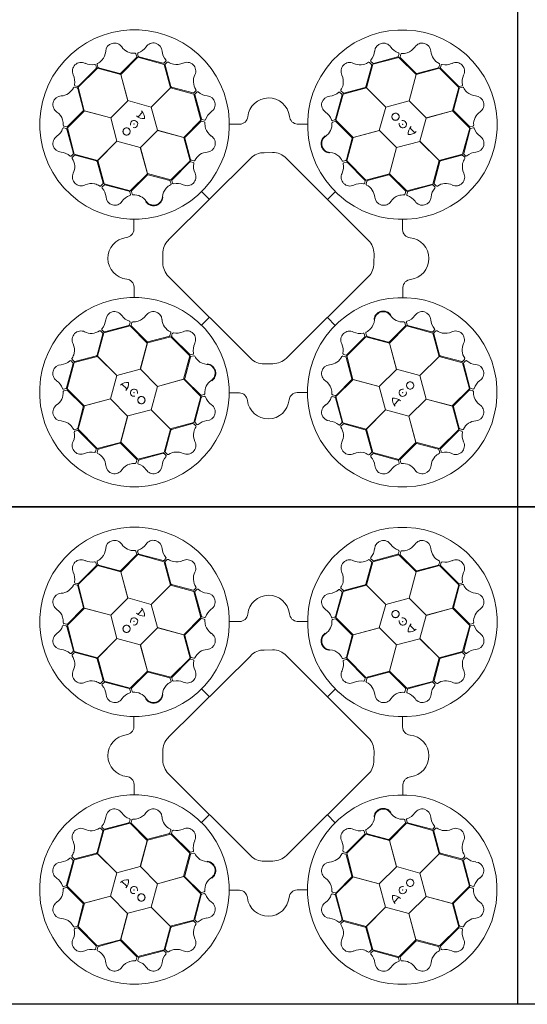
# Model space of a CAD drawing. Units: inches. Extents: x 10227 to 146592, y 1405 to 11083.
# Drawn here: x 13633 to 14245, y 7850 to 9037 of the extents above; entities that cross this region are included whole.
import ezdxf

# ---------------------------------------------------------------- set-up
doc = ezdxf.new("R2010")
doc.units = ezdxf.units.IN
doc.header["$MEASUREMENT"] = 0
doc.layers.get('0').update_dxf_attribs({"lineweight": 0})
doc.layers.add('ACO-MODEL', color=7, linetype='Continuous', lineweight=0)
doc.layers.add('Dims', color=7, linetype='Continuous')

# ---------------------------------------------------------------- blocks, each defined once
blk = doc.blocks.new('StormBrixx Honrixontal')
at = {"color": 8, "linetype": 'Continuous', "lineweight": 0}
for points in [[(968.2, 447.6), (967.3, 446.9), (966.4, 446.2), (965.6, 445), (965.4, 444.8), (965.1, 444.3), (964.9, 444.1), (964.5, 443.3), (964.3, 442.8), (963.8, 441.7), (963.7, 441.2), (963.5, 440), (963.4, 439.5), (963.3, 438.6), (963.3, 438.3), (963.4, 437.7), (963.4, 437.5), (963.5, 436.6), (963.6, 436), (963.8, 435.2), (963.9, 434.9), (964.1, 434.4), (964.2, 434.1), (964.5, 433.3), (964.8, 432.8), (965.4, 431.8), (965.8, 431.4), (966.5, 430.5), (967, 430.1), (967.8, 429.4), (968.3, 429), (969.1, 428.6), (969.3, 428.5), (969.8, 428.2), (970.1, 428.1), (970.9, 427.8), (971.4, 427.6), (972.5, 427.3), (973.1, 427.2), (973.7, 427.2)], [(752.1, 368.2), (752.8, 367.3), (753.5, 366.4), (754.7, 365.5), (754.9, 365.4), (755.4, 365.1), (755.6, 364.9), (756.4, 364.5), (756.9, 364.2), (758, 363.8), (758.5, 363.7), (759.7, 363.4), (760.2, 363.4), (761.1, 363.3), (761.4, 363.3), (762, 363.3), (762.2, 363.4), (763.1, 363.5), (763.7, 363.6), (764.5, 363.8), (764.8, 363.9), (765.3, 364.1), (765.6, 364.2), (766.4, 364.5), (766.9, 364.8), (767.9, 365.4), (768.3, 365.8), (769.2, 366.5), (769.6, 366.9), (770.3, 367.8), (770.7, 368.3), (771.1, 369), (771.2, 369.3), (771.5, 369.8), (771.6, 370.1), (771.9, 370.9), (772.1, 371.4), (772.4, 372.5), (772.5, 373.1), (772.5, 373.7)], [(1047.6, 231.5), (1046.9, 232.4), (1046.2, 233.3), (1045, 234.1), (1044.8, 234.3), (1044.3, 234.6), (1044.1, 234.8), (1043.3, 235.2), (1042.8, 235.4), (1041.7, 235.8), (1041.2, 236), (1040.1, 236.2), (1039.5, 236.3), (1038.6, 236.4), (1038.3, 236.4), (1037.8, 236.3), (1037.5, 236.3), (1036.6, 236.2), (1036, 236.1), (1035.2, 235.9), (1034.9, 235.8), (1034.4, 235.6), (1034.1, 235.5), (1033.3, 235.2), (1032.8, 234.9), (1031.8, 234.3), (1031.4, 233.9), (1030.5, 233.2), (1030.1, 232.7), (1029.4, 231.9), (1029.1, 231.4), (1028.6, 230.6), (1028.5, 230.4), (1028.2, 229.9), (1028.1, 229.6), (1027.8, 228.8), (1027.6, 228.3), (1027.3, 227.2), (1027.3, 226.6), (1027.2, 226)], [(831.5, 152.1), (832.4, 152.7), (833.3, 153.5), (834.2, 154.7), (834.3, 154.9), (834.6, 155.4), (834.8, 155.6), (835.2, 156.4), (835.5, 156.9), (835.9, 158), (836, 158.5), (836.3, 159.6), (836.3, 160.2), (836.4, 161.1), (836.4, 161.4), (836.4, 161.9), (836.3, 162.2), (836.2, 163.1), (836.1, 163.7), (835.9, 164.5), (835.8, 164.8), (835.6, 165.3), (835.5, 165.6), (835.2, 166.4), (834.9, 166.9), (834.3, 167.9), (833.9, 168.3), (833.2, 169.2), (832.8, 169.6), (831.9, 170.3), (831.4, 170.6), (830.7, 171.1), (830.4, 171.2), (829.9, 171.5), (829.6, 171.6), (828.8, 171.9), (828.3, 172.1), (827.2, 172.4), (826.6, 172.4), (826, 172.5)]]:
    blk.add_open_spline(points, degree=3, knots=[0, 0, 0, 0, 0.125, 0.125, 0.15625, 0.15625, 0.1875, 0.1875, 0.25, 0.25, 0.3125, 0.3125, 0.375, 0.375, 0.40625, 0.40625, 0.4375, 0.4375, 0.5, 0.5, 0.53125, 0.53125, 0.5625, 0.5625, 0.625, 0.625, 0.6875, 0.6875, 0.75, 0.75, 0.8125, 0.8125, 0.84375, 0.84375, 0.875, 0.875, 0.9375, 0.9375, 1, 1, 1, 1], dxfattribs=at)
at = {"layer": 'ACO-MODEL'}
for p, q in [((740.2, 546.5), (741.1, 543.2)), ((742.2, 546.8), (743, 543.8)), ((1056.5, 543.6), (1057.4, 546.6)), ((1058.6, 543.1), (1059.4, 546.4)), ((740.8, 542.3), (721.8, 523.3)), ((721.9, 521.9), (742.6, 542.6)), ((742.6, 542.6), (774.1, 533.9)), ((743.7, 543.1), (773.1, 535.3)), ((774, 535.6), (776.3, 537.8)), ((775.5, 534.1), (777.9, 536.5)), ((1021.7, 536.3), (1024.1, 533.9)), ((1023.3, 537.5), (1025.6, 535.3)), ((1025.7, 534), (1057.3, 542.2)), ((1026.5, 535), (1055.8, 542.9)), ((1057.3, 542.2), (1077.9, 521.6)), ((1077.8, 523.2), (1058.8, 542.1)), ((670.5, 506.3), (693.7, 529.3)), ((670.7, 507.7), (692.1, 529.1)), ((692.4, 530.1), (691.6, 533.2)), ((694.2, 530.5), (693.3, 533.8)), ((693.7, 529.3), (721.9, 521.7)), ((720.9, 523), (694.9, 529.8)), ((774.1, 533.9), (781.7, 505.7)), ((782.3, 507.2), (775.3, 533.1)), ((1024.4, 532.9), (1017.4, 507)), ((1018, 505.7), (1025.7, 534)), ((1078, 521.8), (1106.3, 529.2)), ((1104.8, 529.8), (1078.8, 522.9)), ((1106.4, 533.8), (1105.5, 530.5)), ((1106.3, 529.2), (1129.3, 506)), ((1108.2, 533), (1107.4, 530)), ((1107.7, 529), (1129.2, 507.6)), ((730.5, 490.2), (721.9, 521.9)), ((721.9, 521.7), (730.4, 490.1)), ((1077.9, 521.6), (1069.5, 489.9)), ((1069.6, 490), (1078, 521.8)), ((665.9, 506.4), (669.2, 505.5)), ((666.7, 508.2), (669.7, 507.4)), ((669.9, 504.7), (676.8, 478.8)), ((677.9, 478), (670.5, 506.3)), ((781.7, 505.7), (758.5, 482.5)), ((758.7, 482.5), (781.9, 505.8)), ((781.9, 505.8), (810.1, 498.1)), ((809, 499.6), (783.1, 506.5)), ((812.4, 502.2), (810, 499.8)), ((813.6, 500.6), (811.4, 498.4)), ((988.3, 498), (986.1, 500.2)), ((989.8, 499.5), (987.3, 501.9)), ((989.9, 498), (1018.1, 505.6)), ((1016.7, 506.2), (990.8, 499.2)), ((1041.3, 482.5), (1018, 505.7)), ((1018.1, 505.6), (1041.3, 482.4)), ((1129.3, 506), (1121.7, 477.8)), ((1123, 478.8), (1129.8, 504.8)), ((1130.1, 507.3), (1133.2, 508.1)), ((1130.5, 505.5), (1133.8, 506.4)), ((730.4, 490.1), (709.7, 469.6)), ((758.5, 482.5), (730.5, 490.2)), ((810.1, 498.1), (818.4, 466.6)), ((811.1, 497.4), (819.1, 468.1)), ((980.8, 467.7), (988.6, 497)), ((981.3, 466.5), (989.9, 498)), ((1069.5, 489.9), (1041.3, 482.5)), ((1090.1, 469.3), (1069.6, 490)), ((657.5, 457.2), (678.1, 477.9)), ((676.5, 477.8), (657.6, 458.8)), ((709.7, 469.6), (677.9, 478)), ((678.1, 477.9), (709.8, 469.4)), ((742.5, 470.4), (748.3, 476.5)), ((766.1, 454.4), (758.7, 482.5)), ((1041.3, 482.4), (1033.6, 454.3)), ((1121.7, 477.8), (1090.1, 469.3)), ((1090.2, 469.2), (1121.9, 477.8)), ((1121.9, 477.8), (1142.6, 457)), ((1142.3, 458.9), (1123.3, 477.9)), ((709.8, 469.4), (717.2, 441.3)), ((818.4, 466.6), (797.8, 445.9)), ((799.3, 446.1), (818.3, 465.1)), ((819.3, 465.4), (822.6, 464.5)), ((819.8, 467.4), (822.8, 466.6)), ((977, 466.2), (980, 467)), ((977.3, 464.2), (980.6, 465)), ((1001.9, 445.7), (981.3, 466.5)), ((981.6, 464.8), (1000.5, 445.8)), ((1082.5, 441.2), (1090.2, 469.2)), ((656.1, 456.5), (653.1, 457.4)), ((656.6, 458.5), (653.3, 459.4)), ((664.7, 426.5), (656.8, 455.8)), ((665.7, 425.7), (657.5, 457.2)), ((745.5, 433.7), (766.1, 454.2)), ((797.8, 445.9), (766.1, 454.4)), ((766.1, 454.2), (797.9, 445.8)), ((853, 461.7), (865.2, 461.7)), ((934.7, 461.9), (946.8, 461.9)), ((1033.6, 454.3), (1001.9, 445.7)), ((1002.1, 445.7), (1033.7, 454.2)), ((1033.7, 454.2), (1054.2, 433.6)), ((1070.5, 457.2), (1076.5, 451.4)), ((1142.6, 457), (1133.9, 425.6)), ((1143.1, 456), (1135.3, 426.6)), ((1146.6, 459.5), (1143.2, 458.6)), ((1146.8, 457.5), (1143.8, 456.7)), ((717.2, 441.3), (694, 418)), ((694.1, 418.1), (717.3, 441.3)), ((717.3, 441.3), (745.4, 433.6)), ((797.9, 445.8), (805.4, 417.5)), ((806, 419.2), (799.1, 445.1)), ((1000.8, 444.8), (993.9, 418.8)), ((994.5, 417.5), (1002.1, 445.7)), ((1054.4, 433.6), (1082.5, 441)), ((1105.7, 418), (1082.5, 441.2)), ((1082.5, 441), (1105.8, 417.8)), ((745.4, 433.6), (754, 401.9)), ((754, 402.1), (745.5, 433.7)), ((1054.2, 433.6), (1045.8, 401.8)), ((1045.9, 401.9), (1054.4, 433.6)), ((662.2, 423.3), (664.4, 425.5)), ((663.4, 421.7), (665.8, 424.1)), ((694, 418), (665.7, 425.7)), ((666.8, 424.4), (692.7, 417.4)), ((693.5, 416.7), (700.5, 390.8)), ((701.7, 389.9), (694.1, 418.1)), ((779.2, 321.8), (878.5, 420.6)), ((805.4, 417.5), (782.2, 394.5)), ((805.3, 416.2), (783.8, 394.7)), ((809.3, 415.7), (806.2, 416.5)), ((810.1, 417.6), (806.8, 418.4)), ((894.8, 427.4), (904.8, 427.5)), ((921.3, 420.7), (1020.6, 321.6)), ((993.2, 418.1), (989.9, 417.2)), ((993.8, 416.1), (990.7, 415.3)), ((1017.5, 394.3), (994.5, 417.5)), ((1016.2, 394.4), (994.7, 415.9)), ((1105.8, 417.8), (1098.1, 389.6)), ((1099.6, 390.7), (1106.5, 416.6)), ((1133.9, 425.6), (1105.7, 418)), ((1107.2, 417.4), (1133.1, 424.4)), ((1134.1, 424.2), (1136.5, 421.8)), ((1135.6, 425.7), (1137.8, 423.4)), ((754, 401.9), (733.2, 381.2)), ((734.9, 381.5), (753.9, 400.5)), ((782.2, 394.5), (754, 402.1)), ((754.9, 400.8), (780.9, 393.9)), ((781.6, 393.2), (782.5, 389.9)), ((783.6, 393.8), (784.4, 390.7)), ((1015.7, 390.4), (1016.5, 393.5)), ((1045.8, 401.8), (1017.5, 394.3)), ((1017.6, 389.6), (1018.5, 392.9)), ((1019.2, 393.7), (1045.1, 400.6)), ((1066.6, 381.3), (1045.9, 401.9)), ((1046.1, 400.4), (1065.1, 381.4)), ((700.2, 389.8), (697.8, 387.3)), ((701.7, 388.3), (699.5, 386.1)), ((733.2, 381.2), (701.7, 389.9)), ((732, 380.8), (702.7, 388.6)), ((735.5, 377.3), (734.7, 380.6)), ((819.3, 380.5), (828.7, 371.1)), ((823, 384.5), (823.3, 384.7)), ((980.6, 380.4), (971.1, 371)), ((1065.4, 380.4), (1064.5, 377.1)), ((1098.1, 389.6), (1066.6, 381.3)), ((1097.4, 388.6), (1068.1, 380.6)), ((1100.6, 386.1), (1098.4, 388.3)), ((1102.2, 387.3), (1099.8, 389.7)), ((733.5, 377), (732.7, 380)), ((984.5, 376.7), (984.8, 376.4)), ((1067.4, 379.9), (1066.6, 376.9)), ((737.8, 334.7), (737.8, 346.8)), ((1061.7, 346.7), (1061.7, 334.5)), ((772.5, 294.3), (772.5, 305.3)), ((1027.3, 305.5), (1027.1, 294.2)), ((878.6, 179.1), (779.3, 278.1)), ((1020.9, 278.4), (921.6, 179.4)), ((738, 253), (738, 265.2)), ((1061.9, 265), (1061.9, 252.9)), ((819.2, 219.3), (828.6, 228.7)), ((980.4, 219.1), (971, 228.6)), ((701.6, 210.1), (733.1, 218.4)), ((702.3, 211.1), (731.6, 219)), ((732.3, 219.8), (733.1, 222.8)), ((733.1, 218.4), (753.8, 197.8)), ((734.3, 219.2), (735.2, 222.6)), ((753.6, 199.3), (734.6, 218.3)), ((815.2, 223), (814.9, 223.3)), ((976.7, 215.2), (976.4, 214.9)), ((1045.7, 197.8), (1066.5, 218.4)), ((1064.8, 218.1), (1045.8, 199.2)), ((1064.2, 222.4), (1065, 219.1)), ((1066.2, 222.7), (1067, 219.6)), ((1066.5, 218.4), (1098, 209.8)), ((1067.7, 218.9), (1097, 211.1)), ((700.1, 209), (693.2, 183.1)), ((693.9, 181.9), (701.6, 210.1)), ((697.5, 212.4), (699.9, 209.9)), ((699.1, 213.6), (701.3, 211.4)), ((753.9, 197.9), (782.2, 205.4)), ((780.5, 206), (754.6, 199.1)), ((782.1, 210.1), (781.2, 206.7)), ((782.2, 205.4), (805.2, 182.2)), ((784, 209.3), (783.2, 206.2)), ((783.5, 205.2), (805, 183.8)), ((994.3, 182.2), (1017.5, 205.1)), ((994.5, 183.5), (1015.9, 205)), ((1016.1, 205.9), (1015.3, 209)), ((1018.1, 206.5), (1017.2, 209.8)), ((1017.5, 205.1), (1045.7, 197.6)), ((1044.8, 198.9), (1018.9, 205.8)), ((1098, 211.4), (1100.2, 213.6)), ((1098, 209.8), (1105.6, 181.6)), ((1106.2, 183), (1099.2, 208.9)), ((1099.5, 209.9), (1101.9, 212.4)), ((753.8, 197.8), (745.3, 166.1)), ((745.5, 166.1), (753.9, 197.9)), ((1054.3, 166.1), (1045.7, 197.8)), ((1045.7, 197.6), (1054.2, 166)), ((665.8, 174.1), (694, 181.7)), ((692.5, 182.3), (666.6, 175.3)), ((717.2, 158.7), (693.9, 181.9)), ((694, 181.7), (717.2, 158.5)), ((805.2, 182.2), (797.6, 154)), ((798.9, 154.9), (805.8, 180.8)), ((805.9, 183.6), (809, 184.4)), ((806.5, 181.6), (809.8, 182.5)), ((989.6, 182.1), (992.9, 181.2)), ((990.4, 184), (993.5, 183.2)), ((993.7, 180.5), (1000.6, 154.6)), ((1001.8, 153.9), (994.3, 182.2)), ((1105.6, 181.6), (1082.4, 158.4)), ((1082.5, 158.4), (1105.7, 181.7)), ((1105.7, 181.7), (1134, 174)), ((1132.9, 175.3), (1107, 182.3)), ((656.6, 143.7), (664.4, 173)), ((657.1, 142.6), (665.8, 174.1)), ((664.1, 174), (661.9, 176.3)), ((665.6, 175.5), (663.2, 177.9)), ((905.4, 172.8), (894.7, 172.6)), ((1136.3, 178), (1133.9, 175.6)), ((1134, 174), (1142.2, 142.4)), ((1135, 173.2), (1142.9, 143.9)), ((1137.5, 176.4), (1135.3, 174.1)), ((717.2, 158.5), (709.5, 130.5)), ((745.3, 166.1), (717.2, 158.7)), ((766, 145.5), (745.5, 166.1)), ((1054.2, 166), (1033.6, 145.5)), ((1082.4, 158.4), (1054.3, 166.1)), ((1089.9, 130.2), (1082.5, 158.4)), ((652.9, 142.2), (655.9, 143)), ((677.8, 121.9), (657.1, 142.6)), ((729.3, 142.5), (723.2, 148.3)), ((758.4, 117.3), (766.1, 145.4)), ((797.6, 154), (766, 145.5)), ((766.1, 145.4), (797.8, 154)), ((797.8, 154), (818.5, 133.2)), ((818.2, 134.9), (799.2, 153.9)), ((981.3, 133.1), (1001.9, 153.8)), ((1000.4, 153.6), (981.4, 134.6)), ((1033.6, 145.5), (1001.8, 153.9)), ((1001.9, 153.8), (1033.6, 145.3)), ((1033.6, 145.3), (1041, 117.2)), ((1143.6, 143.2), (1146.7, 142.3)), ((653.2, 140.2), (656.5, 141)), ((657.4, 140.8), (676.4, 121.8)), ((818.5, 133.2), (809.8, 101.7)), ((818.9, 132), (811.1, 102.7)), ((822.4, 135.5), (819.1, 134.7)), ((822.7, 133.5), (819.7, 132.7)), ((865, 137.8), (852.9, 137.8)), ((946.7, 138), (934.5, 138)), ((979.9, 132.3), (976.9, 133.1)), ((980.5, 134.3), (977.1, 135.2)), ((988.6, 102.3), (980.7, 131.6)), ((989.6, 101.6), (981.3, 133.1)), ((1142.2, 142.4), (1121.6, 121.8)), ((1123.2, 121.9), (1142.1, 140.9)), ((1143.1, 141.1), (1146.4, 140.3)), ((676.7, 120.8), (669.9, 94.9)), ((670.4, 93.7), (678, 121.9)), ((709.5, 130.5), (677.8, 121.9)), ((678, 121.9), (709.6, 130.4)), ((709.6, 130.4), (730.1, 109.7)), ((1057.2, 129.2), (1051.4, 123.2)), ((1069.3, 109.6), (1090, 130.1)), ((1121.6, 121.8), (1089.9, 130.2)), ((1090, 130.1), (1121.8, 121.7)), ((1121.8, 121.7), (1129.3, 93.4)), ((1129.8, 94.9), (1122.9, 120.9)), ((730.1, 109.7), (721.7, 77.9)), ((721.8, 78.1), (730.3, 109.8)), ((730.3, 109.8), (758.4, 117.2)), ((781.6, 94.1), (758.4, 117.3)), ((758.4, 117.2), (781.7, 94)), ((1041, 117.2), (1017.8, 93.9)), ((1018, 94), (1041.2, 117.2)), ((1041.2, 117.2), (1069.2, 109.5)), ((1069.2, 109.5), (1077.8, 77.8)), ((1077.8, 78), (1069.3, 109.6)), ((809.8, 101.7), (781.6, 94.1)), ((783, 93.5), (808.9, 100.5)), ((809.9, 100.2), (812.4, 97.8)), ((811.4, 101.7), (813.6, 99.5)), ((986.1, 99.1), (988.3, 101.3)), ((987.3, 97.5), (989.8, 99.9)), ((1017.8, 93.9), (989.6, 101.6)), ((990.7, 100.1), (1016.6, 93.2)), ((669.2, 94.2), (665.9, 93.2)), ((669.6, 92.4), (666.5, 91.6)), ((693.4, 70.4), (670.4, 93.7)), ((692, 70.7), (670.6, 92.1)), ((781.7, 94), (774, 65.7)), ((775.3, 66.8), (782.3, 92.7)), ((1017.4, 92.5), (1024.4, 66.6)), ((1025.6, 65.8), (1018, 94)), ((1129.3, 93.4), (1106, 70.4)), ((1129, 92), (1107.6, 70.5)), ((1133, 91.5), (1130, 92.2)), ((1133.8, 93.3), (1130.5, 94.2)), ((721.7, 77.9), (693.4, 70.4)), ((695, 69.9), (720.9, 76.8)), ((742.5, 57.5), (721.8, 78.1)), ((721.9, 76.5), (740.9, 57.6)), ((1077.8, 77.8), (1057.1, 57.1)), ((1058.9, 57.4), (1077.9, 76.4)), ((1106, 70.4), (1077.8, 78)), ((1078.9, 76.7), (1104.8, 69.9)), ((691.5, 66.7), (692.3, 69.7)), ((693.3, 65.9), (694.2, 69.2)), ((774, 65.7), (742.5, 57.5)), ((773.2, 64.7), (743.9, 56.8)), ((776.4, 62.2), (774.2, 64.4)), ((778, 63.4), (775.6, 65.8)), ((1024.2, 65.6), (1021.8, 63.2)), ((1025.7, 64.1), (1023.4, 61.9)), ((1057.1, 57.1), (1025.6, 65.8)), ((1056, 56.6), (1026.6, 64.4)), ((1105.5, 69.2), (1106.4, 65.9)), ((1107.3, 69.6), (1108.1, 66.5)), ((741.2, 56.6), (740.3, 53.3)), ((743.2, 56.1), (742.3, 53)), ((1057.5, 52.9), (1056.7, 55.9)), ((1059.5, 53.1), (1058.7, 56.5))]:
    blk.add_line(p, q, dxfattribs=at)
for centre in [(1053.1, 470.8), (728.9, 453), (1070.8, 146.6), (746.7, 128.9)]:
    blk.add_circle(centre, 4.39, dxfattribs=at)
for centre, radius, start, end in [((738.5, 461.4), 114.3, 317.8838, 317.7014), ((1061.4, 461.2), 114.3, 227.8838, 227.7014), ((714.3, 549.1), 10.6, 34.7778, 176.8762), ((761.1, 549.3), 10.5, 2.9385, 146.0552), ((1038.5, 549.1), 10.5, 32.8095, 175.9262), ((1085.3, 549), 10.6, 4.6167, 146.715), ((684.9, 551.4), 18.9, 318.993, 354.6245), ((737.7, 564.9), 17.6, 213.6052, 274.6714), ((739.1, 546.1), 1.19, 21.727, 87.9563), ((743.5, 546.9), 1.27, 117.7461, 185.024), ((737.4, 565.2), 18, 287.7985, 326.3292), ((790, 551.6), 18.5, 185.281, 222.007), ((1010, 551.1), 18, 317.6696, 356.2002), ((1062.4, 565.5), 18.5, 215.1521, 251.8781), ((1056.3, 546.8), 1.12, 349.8489, 67.7683), ((1060.6, 545.9), 1.24, 93.8126, 156.8281), ((1061.7, 566.3), 19.2, 266.3216, 286.4521), ((1061.1, 565.8), 18.9, 288.8318, 324.4634), ((1113.4, 550.9), 17.6, 183.444, 244.5103), ((674, 525.8), 10.5, 62.7773, 205.894), ((686.6, 552), 18.5, 245.1198, 281.8458), ((694.5, 534), 1.24, 123.9738, 186.9893), ((685.2, 552.2), 19.2, 296.4828, 316.6133), ((740, 543), 1.09, 317.4202, 12.5453), ((744.3, 544.3), 1.38, 203.7168, 246.8515), ((773.2, 536.7), 1.46, 264.8421, 305.4816), ((775.4, 538.5), 1.12, 319.9778, 37.8972), ((778.7, 535.5), 1.24, 63.9416, 126.9571), ((789.9, 552.7), 19.2, 236.4506, 256.5811), ((789, 552.6), 18.9, 258.9608, 294.5923), ((801.7, 525.9), 10.6, 334.7456, 116.8439), ((998, 525.6), 10.6, 64.6489, 206.7472), ((1010.4, 550.9), 17.6, 243.4762, 304.5425), ((1021, 535.4), 1.19, 51.5981, 117.8274), ((1024.4, 538.2), 1.27, 147.6172, 214.895), ((1026.4, 536.4), 1.38, 233.5878, 276.7226), ((1055.2, 544.2), 1.46, 294.7131, 335.3527), ((1059.7, 542.9), 1.18, 169.7924, 220.5663), ((1105.2, 534), 1.19, 351.5658, 57.7951), ((1113.3, 551.4), 18, 257.6373, 296.168), ((1125.9, 525.7), 10.5, 332.7773, 115.894), ((690.5, 532.8), 1.12, 19.8166, 97.7361), ((690.9, 530), 1.46, 324.6809, 5.3204), ((695.3, 530.9), 1.18, 199.9535, 250.7275), ((720.9, 524.5), 1.51, 267.8244, 307.0753), ((776.4, 533.3), 1.18, 139.9213, 190.6952), ((1023.3, 533.1), 1.09, 347.2913, 42.4163), ((1078.6, 524.4), 1.51, 237.6632, 276.9141), ((1104.4, 530.9), 1.09, 287.2591, 342.3841), ((1108.8, 529.8), 1.38, 173.5556, 216.6903), ((1109.4, 532.5), 1.27, 87.5849, 154.8628), ((648.3, 513.3), 18, 347.6373, 26.168), ((827, 513.6), 17.6, 153.5729, 214.6392), ((971.3, 513), 18.9, 348.8641, 24.4956), ((1152, 513.1), 18.5, 155.1198, 191.8458), ((648.8, 513.4), 17.6, 273.444, 334.5103), ((665.7, 505.2), 1.19, 81.5658, 147.7951), ((667.2, 509.4), 1.27, 177.5849, 244.8628), ((668.8, 504.4), 1.09, 17.2591, 72.3841), ((669.9, 508.8), 1.38, 263.5556, 306.6903), ((783.6, 507.9), 1.51, 207.7921, 247.0431), ((809.2, 500.6), 1.09, 257.388, 312.513), ((811.5, 503), 1.19, 321.6948, 27.9241), ((814.3, 499.6), 1.27, 57.7139, 124.9917), ((827.1, 514), 18, 227.7663, 266.2969), ((972.3, 514), 18.5, 275.1843, 311.9103), ((985.4, 499.4), 1.12, 49.8811, 127.8005), ((988.3, 502.6), 1.24, 153.8448, 216.8604), ((971.2, 513.8), 19.2, 326.3538, 346.4844), ((990.5, 500.4), 1.18, 229.8246, 280.5985), ((1016, 507.6), 1.51, 297.6954, 336.9464), ((1130, 508.8), 1.46, 234.6809, 275.3204), ((1130.9, 504.4), 1.18, 109.9535, 160.7275), ((1132.8, 509.2), 1.12, 289.8166, 7.7361), ((1134, 505.2), 1.24, 33.9738, 96.9893), ((1152.2, 514.5), 19.2, 206.4828, 226.6133), ((1151.4, 514.8), 18.9, 228.993, 264.6245), ((650.7, 485.3), 10.6, 94.6167, 236.715), ((812.5, 497.6), 1.38, 143.6846, 186.8193), ((825.2, 485.5), 10.5, 302.9062, 86.0229), ((900.1, 468.1), 25.3, 7.2241, 174.2089), ((974.5, 485.1), 10.5, 92.8417, 235.9584), ((987.1, 497.2), 1.46, 354.7454, 35.3849), ((1149.1, 485.4), 10.6, 304.7778, 86.8762), ((633.9, 461), 18.9, 18.8318, 54.4634), ((675.3, 478.6), 1.51, 327.6632, 6.9141), ((738.8, 469.8), 11.6, 353.1622, 45.4959), ((841.6, 461.5), 18.5, 125.2488, 161.9748), ((958.6, 461.4), 18, 17.7018, 56.2325), ((1053.1, 470.8), 4.39, 90, 76.6392), ((1053.1, 470.8), 4.39, 146.3078, 146.3075), ((1124.5, 478.8), 1.51, 177.8244, 217.0753), ((1164.9, 462), 17.6, 123.6052, 184.6714), ((633.3, 461.7), 19.2, 356.3216, 16.4521), ((737.9, 461.9), 4.39, 256.2164, 194.6477), ((749.4, 481), 12.6, 226.453, 274.5643), ((819, 464.2), 1.18, 79.8891, 130.663), ((820.4, 468.7), 1.46, 204.8099, 245.4494), ((822.1, 463.4), 1.24, 3.9093, 66.9249), ((823, 467.7), 1.12, 259.9456, 337.865), ((842.5, 462.3), 19.2, 176.4183, 196.5488), ((865, 471.7), 9.97, 271.446, 354.1388), ((935.4, 472.1), 10.2, 184.8234, 266.5065), ((976.9, 467.4), 1.27, 207.6494, 274.9273), ((977.7, 463.1), 1.19, 111.6303, 177.8596), ((979.5, 468.3), 1.38, 293.6201, 336.7548), ((980.8, 464), 1.09, 47.3235, 102.4485), ((1061.9, 461.8), 4.39, 166.2164, 104.6477), ((634.2, 462.4), 18.5, 305.1521, 341.8781), ((652.9, 456.3), 1.12, 79.8489, 157.7683), ((653.8, 460.6), 1.24, 183.8126, 246.8281), ((655.5, 455.2), 1.46, 24.7131, 65.3527), ((656.8, 459.7), 1.18, 259.7924, 310.5663), ((728.9, 453), 4.39, 180, 166.6392), ((728.9, 453), 4.39, 236.3078, 236.3075), ((842, 462.9), 18.9, 198.9285, 234.5601), ((958.9, 461.7), 17.6, 303.5084, 4.5747), ((1081, 450.3), 12.6, 136.453, 184.5643), ((1069.8, 460.9), 11.6, 263.1622, 315.4959), ((1143, 459.7), 1.09, 227.4202, 282.5453), ((1144.3, 455.4), 1.38, 113.7168, 156.8515), ((1146.1, 460.6), 1.19, 291.727, 357.9563), ((1146.9, 456.2), 1.27, 27.7461, 95.024), ((1165.2, 462.3), 18, 197.7985, 236.3292), ((650.6, 438.4), 10.5, 122.8095, 265.9262), ((800.6, 445.3), 1.51, 147.7599, 187.0109), ((825.2, 438.7), 10.6, 274.7134, 56.8117), ((974.7, 438.3), 10.6, 124.6811, 266.7795), ((999.3, 444.9), 1.51, 357.7276, 36.9786), ((1149.3, 438.6), 10.5, 272.9385, 56.0552), ((648.6, 410), 18, 47.6696, 86.2002), ((827.2, 410.5), 17.6, 93.5407, 154.607), ((972.3, 408.9), 18.9, 48.8963, 84.5278), ((1151.6, 409.7), 18.5, 95.281, 132.007), ((661.5, 424.4), 1.27, 237.6172, 304.895), ((664.3, 420.9), 1.19, 141.5981, 207.8274), ((648.8, 410.4), 17.6, 333.4762, 34.5425), ((663.3, 426.4), 1.38, 323.5878, 6.7226), ((666.6, 423.3), 1.09, 77.2913, 132.4163), ((692.1, 416), 1.51, 27.6954, 66.9464), ((806.1, 415.1), 1.38, 83.6523, 126.787), ((807.1, 419.5), 1.09, 197.3558, 252.4808), ((810.2, 418.7), 1.19, 261.6626, 327.8918), ((894.1, 406.1), 21.3, 87.8758, 136.923), ((906, 407.1), 20.4, 41.5154, 93.3481), ((971.5, 409.2), 19.2, 26.3861, 46.5166), ((989.7, 418.4), 1.24, 213.8771, 276.8926), ((992.8, 419.2), 1.18, 289.8568, 340.6308), ((993.9, 414.7), 1.46, 54.7776, 95.4172), ((1107.9, 416), 1.51, 117.7921, 157.0431), ((1133.3, 423.3), 1.18, 49.9213, 100.6952), ((1152.7, 409.8), 19.2, 146.4506, 166.5811), ((1136.7, 426.5), 1.46, 174.8421, 215.4816), ((1135.6, 421), 1.24, 333.9416, 36.9571), ((1138.5, 424.3), 1.12, 229.9778, 307.8972), ((808.7, 414.5), 1.27, 357.6816, 64.9595), ((827.6, 410.6), 18, 167.7341, 206.2647), ((971.9, 410.3), 18.5, 335.2165, 11.9426), ((991.1, 414.3), 1.12, 109.9134, 187.8328), ((1152.6, 410.7), 18.9, 168.9608, 204.5923), ((674.1, 398), 10.6, 154.6489, 296.7472), ((754.8, 399.3), 1.51, 87.7276, 126.9786), ((780.5, 392.8), 1.18, 19.8568, 70.6308), ((785, 393.9), 1.46, 144.7776, 185.4172), ((802, 398.1), 10.5, 242.874, 25.9907), ((998.1, 397.7), 10.5, 152.874, 295.9907), ((1015.1, 393.6), 1.38, 353.6523, 36.787), ((1019.5, 392.6), 1.09, 107.3558, 162.4808), ((1045.3, 399.1), 1.51, 57.7599, 97.0109), ((1125.9, 398), 10.6, 244.7456, 26.8439), ((686.7, 371.3), 18.9, 78.8641, 114.4956), ((685.9, 371.2), 19.2, 56.3538, 76.4844), ((697.1, 388.3), 1.24, 243.8448, 306.8604), ((700.3, 385.4), 1.12, 139.8811, 217.8005), ((685.7, 372.3), 18.5, 5.1843, 41.9103), ((699.3, 390.5), 1.18, 319.8246, 10.5985), ((702.5, 387.1), 1.46, 84.7454, 125.3849), ((731.4, 379.5), 1.38, 23.6201, 66.7548), ((735.7, 380.8), 1.09, 137.3235, 192.4485), ((790.8, 372.3), 18.9, 138.8963, 174.5278), ((790.5, 371.5), 19.2, 116.3861, 136.5166), ((781.3, 389.7), 1.24, 303.8771, 6.8926), ((785.4, 391.1), 1.12, 199.9134, 277.8328), ((789.4, 371.9), 18.5, 65.2165, 101.9426), ((1010.7, 372.1), 18, 77.7341, 116.2647), ((1014.5, 391), 1.27, 267.6816, 334.9595), ((1018.7, 389.5), 1.19, 171.6626, 237.8918), ((1010.5, 372.5), 17.6, 3.5407, 64.607), ((1064.2, 380.7), 1.18, 349.8891, 40.663), ((1068.7, 379.3), 1.46, 114.8099, 155.4494), ((1114, 372.6), 18, 137.7663, 176.2969), ((1097.6, 387.2), 1.38, 53.6846, 96.8193), ((1100.6, 390.5), 1.09, 167.388, 222.513), ((1099.6, 385.4), 1.27, 327.7139, 34.9917), ((1103, 388.2), 1.19, 231.6948, 297.9241), ((1113.6, 372.7), 17.6, 63.5729, 124.6392), ((714.6, 374.5), 10.5, 182.8417, 325.9584), ((738.3, 358.6), 18, 107.7018, 146.2325), ((732.3, 376.9), 1.27, 297.6494, 4.9273), ((736.6, 377.7), 1.19, 201.6303, 267.8596), ((738, 358.9), 17.6, 33.5084, 94.5747), ((761.4, 374.7), 10.6, 214.6811, 356.7795), ((1038.7, 374.5), 10.6, 184.7134, 326.8117), ((1062.9, 357.7), 18.9, 108.9285, 144.5601), ((1062.3, 357.2), 19.2, 86.4183, 106.5488), ((1063.4, 377.6), 1.24, 273.9093, 336.9249), ((1067.7, 376.7), 1.12, 169.9456, 247.865), ((1061.6, 358.1), 18.5, 35.2488, 71.9748), ((1085.5, 374.5), 10.5, 212.9062, 356.0229), ((727.6, 335.4), 10.2, 274.8234, 356.5065), ((1071.7, 334.7), 9.97, 181.446, 264.1388), ((731.6, 300), 25.3, 97.2241, 264.2089), ((795.4, 305.6), 22.9, 134.918, 180.7591), ((1003, 304.8), 24.3, 1.5324, 43.6213), ((1068.1, 299.6), 25.3, 277.2241, 84.2089), ((799.4, 296), 27, 183.6137, 221.8447), ((1003.9, 294.1), 23.2, 317.344, 0.2425), ((728, 265), 9.97, 1.446, 84.1388), ((1072.2, 264.3), 10.2, 94.8234, 176.5065), ((738.3, 138.5), 114.3, 47.8838, 47.7014), ((1061.2, 138.3), 114.3, 137.8838, 137.7014), ((685.7, 227.1), 18, 317.7663, 356.2969), ((714.2, 225.2), 10.5, 32.9062, 176.0229), ((738.2, 241.6), 18.5, 215.2488, 251.9748), ((736.8, 242), 18.9, 288.9285, 324.5601), ((761, 225.2), 10.6, 4.7134, 146.8117), ((789.2, 227.2), 17.6, 183.5407, 244.607), ((1038.3, 225), 10.6, 34.6811, 176.7795), ((1061.7, 240.8), 17.6, 213.5084, 274.5747), ((1061.4, 241.1), 18, 287.7018, 326.2325), ((1085.1, 225.2), 10.5, 2.8417, 145.9584), ((1114, 227.4), 18.5, 185.1843, 221.9103), ((700.1, 214.3), 1.27, 147.7139, 214.9917), ((731, 220.4), 1.46, 294.8099, 335.4494), ((732, 223), 1.12, 349.9456, 67.865), ((735.5, 219), 1.18, 169.8891, 220.663), ((736.3, 222.1), 1.24, 93.9093, 156.9249), ((737.4, 242.5), 19.2, 266.4183, 286.5488), ((1009.2, 228.2), 19.2, 296.3861, 316.5166), ((1008.9, 227.4), 18.9, 318.8963, 354.5278), ((1063.1, 222), 1.19, 21.6303, 87.8596), ((1064, 218.9), 1.09, 317.3235, 12.4485), ((1067.4, 222.8), 1.27, 117.6494, 184.9273), ((1068.3, 220.2), 1.38, 203.6201, 246.7548), ((1099.4, 214.3), 1.12, 319.8811, 37.8005), ((673.8, 201.7), 10.6, 64.7456, 206.8439), ((686.1, 227), 17.6, 243.5729, 304.6392), ((696.7, 211.4), 1.19, 51.6948, 117.9241), ((699.1, 209.2), 1.09, 347.388, 42.513), ((702.1, 212.5), 1.38, 233.6846, 276.8193), ((780.2, 207.1), 1.09, 287.3558, 342.4808), ((781, 210.2), 1.19, 351.6626, 57.8918), ((784.6, 206.1), 1.38, 173.6523, 216.787), ((785.2, 208.7), 1.27, 87.6816, 154.9595), ((789, 227.6), 18, 257.7341, 296.2647), ((801.6, 202), 10.5, 332.874, 115.9907), ((997.7, 201.6), 10.5, 62.874, 205.9907), ((1010.3, 227.8), 18.5, 245.2165, 281.9426), ((1014.3, 208.6), 1.12, 19.9134, 97.8328), ((1014.7, 205.8), 1.46, 324.7776, 5.4172), ((1018.5, 210), 1.24, 123.8771, 186.8926), ((1019.2, 206.9), 1.18, 199.8568, 250.6308), ((1097.2, 212.6), 1.46, 264.7454, 305.3849), ((1100.4, 209.2), 1.18, 139.8246, 190.5985), ((1102.7, 211.4), 1.24, 63.8448, 126.8604), ((1113.9, 228.5), 19.2, 236.3538, 256.4844), ((1113, 228.4), 18.9, 258.8641, 294.4956), ((1125.6, 201.7), 10.6, 334.6489, 116.7472), ((647.1, 189), 18.9, 348.9608, 24.5923), ((754.4, 200.6), 1.51, 237.7599, 277.0109), ((827.8, 189.4), 18.5, 155.2165, 191.9426), ((972.1, 189), 18, 347.7341, 26.2647), ((1044.9, 200.4), 1.51, 267.7276, 306.9786), ((1151, 189.3), 17.6, 153.4762, 214.5425), ((664.2, 178.7), 1.24, 153.9416, 216.9571), ((647, 189.8), 19.2, 326.4506, 346.5811), ((691.8, 183.6), 1.51, 297.7921, 337.0431), ((805.8, 185), 1.46, 234.7776, 275.4172), ((806.9, 180.5), 1.18, 109.8568, 160.6308), ((808.6, 185.4), 1.12, 289.9134, 7.8328), ((810, 181.2), 1.24, 33.8771, 96.8926), ((828.2, 190.5), 19.2, 206.3861, 226.5166), ((893.7, 193.5), 20.9, 223.5468, 272.6306), ((904.9, 196.9), 24.1, 271.0706, 313.745), ((972.5, 189.2), 17.6, 273.5407, 334.607), ((989.5, 181), 1.19, 81.6626, 147.8918), ((991, 185.2), 1.27, 177.6816, 244.9595), ((992.6, 180.2), 1.09, 17.3558, 72.4808), ((993.6, 184.6), 1.38, 263.6523, 306.787), ((1107.6, 183.7), 1.51, 207.6954, 246.9464), ((1135.4, 178.7), 1.19, 321.5981, 27.8274), ((650.4, 161.1), 10.5, 92.9385, 236.0552), ((648.1, 190), 18.5, 275.281, 312.007), ((661.2, 175.4), 1.12, 49.9778, 127.8972), ((663, 173.2), 1.46, 354.8421, 35.4816), ((666.4, 176.4), 1.18, 229.9213, 280.6952), ((827.4, 190.8), 18.9, 228.8963, 264.5278), ((825, 161.4), 10.6, 304.6811, 86.7795), ((974.5, 161), 10.6, 94.7134, 236.8117), ((1133.1, 176.4), 1.09, 257.2913, 312.4163), ((1136.4, 173.3), 1.38, 143.5878, 186.7226), ((1138.2, 175.3), 1.27, 57.6172, 124.895), ((1151.1, 189.7), 18, 227.6696, 266.2002), ((1149.1, 161.2), 10.5, 302.8095, 85.9262), ((800.4, 154.8), 1.51, 177.7276, 216.9786), ((999.1, 154.4), 1.51, 327.7599, 7.0109), ((634.5, 137.3), 18, 17.7985, 56.3292), ((652.8, 143.4), 1.27, 207.7461, 275.024), ((655.4, 144.3), 1.38, 293.7168, 336.8515), ((729.9, 138.8), 11.6, 83.1622, 135.4959), ((718.7, 149.3), 12.6, 316.453, 4.5643), ((840.8, 138), 17.6, 123.5084, 184.5747), ((957.7, 136.8), 18.9, 18.9285, 54.5601), ((957.2, 137.4), 19.2, 356.4183, 16.5488), ((1070.8, 146.6), 4.39, 0, 346.6392), ((1070.8, 146.6), 4.39, 56.3078, 56.3075), ((1144.2, 144.5), 1.46, 204.7131, 245.3527), ((1146.9, 143.4), 1.12, 259.8489, 337.7683), ((1165.5, 137.3), 18.5, 125.1521, 161.8781), ((634.8, 137.7), 17.6, 303.6052, 4.6714), ((653.6, 139.1), 1.19, 111.727, 177.9563), ((656.7, 140), 1.09, 47.4202, 102.5453), ((737.8, 137.9), 4.39, 346.2164, 284.6477), ((746.7, 128.9), 4.39, 270, 256.6392), ((746.7, 128.9), 4.39, 326.3078, 326.3075), ((818.9, 135.7), 1.09, 227.3235, 282.4485), ((820.2, 131.4), 1.38, 113.6201, 156.7548), ((822, 136.6), 1.19, 291.6303, 357.8596), ((822.8, 132.3), 1.27, 27.6494, 94.9273), ((841.1, 138.3), 18, 197.7018, 236.2325), ((864.3, 127.5), 10.2, 4.8234, 86.5065), ((934.7, 128), 9.97, 91.446, 174.1388), ((958.1, 138.1), 18.5, 305.2488, 341.9748), ((976.7, 132), 1.12, 79.9456, 157.865), ((977.6, 136.3), 1.24, 183.9093, 246.9249), ((979.3, 131), 1.46, 24.8099, 65.4494), ((980.7, 135.5), 1.18, 259.8891, 310.663), ((1060.9, 129.9), 11.6, 173.1622, 225.4959), ((1050.4, 118.7), 12.6, 46.453, 94.5643), ((1061.8, 137.8), 4.39, 76.2164, 14.6477), ((1142.9, 140), 1.18, 79.7924, 130.5663), ((1145.9, 139.1), 1.24, 3.8126, 66.8281), ((1166.4, 138), 19.2, 176.3216, 196.4521), ((1165.8, 138.6), 18.9, 198.8318, 234.4634), ((650.6, 114.3), 10.6, 124.7778, 266.8762), ((675.2, 120.9), 1.51, 357.8244, 37.0753), ((825.2, 114.6), 10.5, 272.8417, 55.9584), ((899.6, 131.6), 25.3, 187.2241, 354.2089), ((974.5, 114.2), 10.5, 122.9062, 266.0229), ((1124.4, 121.1), 1.51, 147.6632, 186.9141), ((1149, 114.4), 10.6, 274.6167, 56.715), ((648.3, 84.9), 18.9, 48.993, 84.6245), ((647.5, 85.2), 19.2, 26.4828, 46.6133), ((809.2, 99.3), 1.18, 49.8246, 100.5985), ((828.5, 85.8), 19.2, 146.3538, 166.4844), ((812.6, 102.5), 1.46, 174.7454, 215.3849), ((811.4, 97), 1.24, 333.8448, 36.8604), ((814.3, 100.3), 1.12, 229.8811, 307.8005), ((827.4, 85.7), 18.5, 95.1843, 131.9103), ((972.6, 85.7), 18, 47.7663, 86.2969), ((985.4, 100.1), 1.27, 237.7139, 304.9917), ((988.3, 96.7), 1.19, 141.6948, 207.9241), ((972.7, 86.1), 17.6, 333.5729, 34.6392), ((987.2, 102.1), 1.38, 323.6846, 6.8193), ((990.5, 99.1), 1.09, 77.388, 132.513), ((1150.9, 86.3), 17.6, 93.444, 154.5103), ((647.7, 86.6), 18.5, 335.1198, 11.8458), ((665.7, 94.5), 1.24, 213.9738, 276.9893), ((666.9, 90.5), 1.12, 109.8166, 187.7361), ((668.8, 95.3), 1.18, 289.9535, 340.7275), ((669.7, 90.9), 1.46, 54.6809, 95.3204), ((783.7, 92.1), 1.51, 117.6954, 156.9464), ((828.4, 86.7), 18.9, 168.8641, 204.4956), ((1016.1, 91.8), 1.51, 27.7921, 67.0431), ((1129.8, 90.9), 1.38, 83.5556, 126.6903), ((1130.9, 95.3), 1.09, 197.2591, 252.3841), ((1132.5, 90.3), 1.27, 357.5849, 64.8628), ((1151.4, 86.4), 18, 167.6373, 206.168), ((1134, 94.5), 1.19, 261.5658, 327.7951), ((673.8, 74), 10.5, 152.7773, 295.894), ((721.1, 75.3), 1.51, 57.6632, 96.9141), ((801.7, 74.1), 10.6, 244.6489, 26.7472), ((998, 73.8), 10.6, 154.7456, 296.8439), ((1078.8, 75.2), 1.51, 87.8244, 127.0753), ((1125.7, 73.8), 10.5, 242.7773, 25.894), ((686.4, 48.3), 18, 77.6373, 116.168), ((690.3, 67.2), 1.27, 267.5849, 334.8628), ((690.9, 69.9), 1.38, 353.5556, 36.6903), ((694.5, 65.7), 1.19, 171.5658, 237.7951), ((686.3, 48.8), 17.6, 3.444, 64.5103), ((695.3, 68.8), 1.09, 107.2591, 162.3841), ((789.7, 48.6), 18, 137.6696, 176.2002), ((773.3, 63.3), 1.38, 53.5878, 96.7226), ((776.4, 66.6), 1.09, 167.2913, 222.4163), ((775.3, 61.5), 1.27, 327.6172, 34.895), ((778.8, 64.3), 1.19, 231.5981, 297.8274), ((789.3, 48.7), 17.6, 63.4762, 124.5425), ((1010.7, 47.1), 18.9, 78.9608, 114.5923), ((1009.9, 47), 19.2, 56.4506, 76.5811), ((1021, 64.1), 1.24, 243.9416, 306.9571), ((1024.3, 61.2), 1.12, 139.9778, 217.8972), ((1009.7, 48.1), 18.5, 5.281, 42.007), ((1023.3, 66.4), 1.18, 319.9213, 10.6952), ((1026.5, 63), 1.46, 84.8421, 125.4816), ((1114.8, 48.2), 18.9, 138.993, 174.6245), ((1114.5, 47.5), 19.2, 116.4828, 136.6133), ((1104.4, 68.8), 1.18, 19.9535, 70.7275), ((1105.2, 65.7), 1.24, 303.9738, 6.9893), ((1108.8, 69.7), 1.46, 144.6809, 185.3204), ((1109.2, 66.9), 1.12, 199.8166, 277.7361), ((1113.1, 47.7), 18.5, 65.1198, 101.8458), ((714.4, 50.7), 10.6, 184.6167, 326.715), ((738.7, 33.9), 18.9, 108.8318, 144.4634), ((738, 33.3), 19.2, 86.3216, 106.4521), ((739.1, 53.8), 1.24, 273.8126, 336.8281), ((740, 56.8), 1.18, 349.7924, 40.5663), ((743.4, 52.8), 1.12, 169.8489, 247.7683), ((737.3, 34.2), 18.5, 35.1521, 71.8781), ((744.5, 55.5), 1.46, 114.7131, 155.3527), ((761.3, 50.6), 10.5, 212.8095, 355.9262), ((1038.6, 50.4), 10.5, 182.9385, 326.0552), ((1062.4, 34.5), 18, 107.7985, 146.3292), ((1055.4, 55.4), 1.38, 23.7168, 66.8515), ((1056.3, 52.8), 1.27, 297.7461, 5.024), ((1059.7, 56.7), 1.09, 137.4202, 192.5453), ((1060.6, 53.6), 1.19, 201.727, 267.9563), ((1062, 34.8), 17.6, 33.6052, 94.6714), ((1085.4, 50.6), 10.6, 214.7778, 356.8762)]:
    blk.add_arc(centre, radius, start, end, dxfattribs=at)
for p in [(737.9, 461.9), (1061.9, 461.8), (737.8, 137.9), (1061.8, 137.8)]:
    blk.add_point(p, dxfattribs=at)
at = {"layer": 'Dims', "ltscale": 0.005}
for p, q in [((0, 600), (0, 0)), ((0, 600), (600, 600)), ((600, 600), (0, 600)), ((600, 600), (1200, 600)), ((1200, 600), (600, 600)), ((1200, 600), (1200, 0)), ((600, 0), (0, 0)), ((1200, 0), (600, 0))]:
    blk.add_line(p, q, dxfattribs=at)

msp = doc.modelspace()

# ---------------------------------------------------------------- block references
at = {"layer": 'Dims'}
for p in [(13032.51889, 8449.50855), (14232.51889, 8449.50854), (13032.51889, 7849.50854), (14232.51889, 7849.50854)]:
    msp.add_blockref('StormBrixx Honrixontal', p, dxfattribs=at)

doc.saveas('drawing.dxf')
